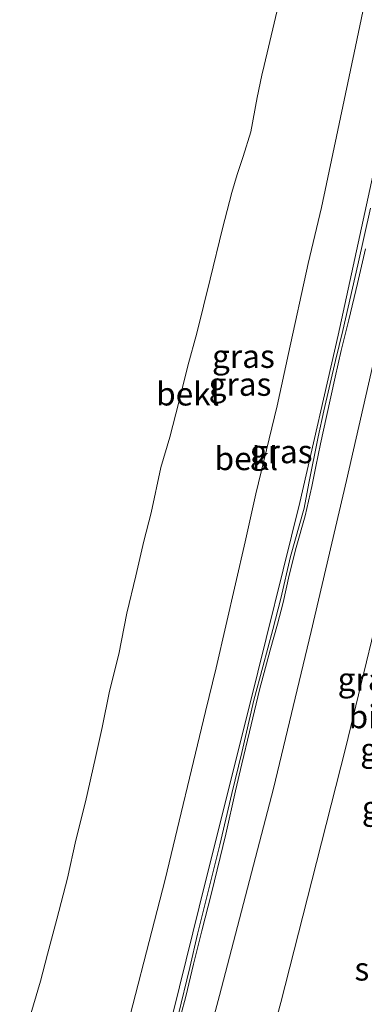
# Model space of a CAD drawing. Units: metres. Extents: x 69997 to 80008, y 399999 to 406253.
# Drawn here: x 70970 to 71007, y 402705 to 402811 of the extents above; entities that cross this region are included whole.
import ezdxf
from ezdxf.enums import TextEntityAlignment as Align

# ---------------------------------------------------------------- set-up
doc = ezdxf.new("R2010")
doc.units = ezdxf.units.M
for name, color, linetype, lineweight in [('B-ME-GW-KRUINLIJN-L-B1', 93, 'Continuous', 18), ('B-ME-GW-TEENLIJN-L-B1', 93, 'Continuous', 18), ('B-ME-IE-GRASLAND-GV-B6', 93, 'Continuous', 18), ('B-ME-IE-GRONDWERKLIJN-GROND_NIETINGERICHT-GV-B6', 253, 'Continuous', 18), ('B-ME-OB-BEKLEDING-GV-B6', 253, 'Continuous', 18), ('B-ME-OG-WATER-GV-B6', 153, 'Continuous', 18), ('B-ME-VH-VERH_SOORT-BITUMEN-GV-B6', 8, 'IE-TERREINAFSCHEIDING-NATUURLIJK-HOUTWAL', 18)]:
    doc.layers.add(name, color=color, linetype=linetype, lineweight=lineweight)
doc.styles.add('NLCS-ISO', font='NLCS-ISO.TTF')
doc.linetypes.add('IE-TERREINAFSCHEIDING-NATUURLIJK-HOUTWAL', pattern='A,7,-1.5,[67,NLCS.SHX,S=0.75,R=45,X=0,Y=0],-1.5,7,-1.5,[70,NLCS.SHX,S=0.75,R=0,X=0,Y=0],-1.5', length=20)

msp = doc.modelspace()

# ---------------------------------------------------------------- linework, layer by layer
at = {"layer": 'B-ME-GW-KRUINLIJN-L-B1'}
for points in [[(70980.5964, 402698.6663, 4.2783), (70985.8104, 402718.8334, 4.2783), (70990.1613, 402736.9039, 4.303), (70991.3303, 402741.5946, 4.2536), (70994.4238, 402755.1619, 4.303), (70995.5859, 402760.3423, 4.2536), (70997.8728, 402769.8132, 4.303), (70999.0925, 402775.4522, 4.303), (71001.2144, 402785.1187, 4.2783), (71002.6599, 402791.1452, 4.3525), (71006.3259, 402808.4959, 4.3278), (71008.5262, 402818.9564, 4.3572), (71010.0153, 402826.0358, 4.3772), (71011.5126, 402833.8042, 4.3548), (71013.7693, 402844.9545, 4.3177), (71016.2973, 402858.2204, 4.3548), (71017.4818, 402864.1324, 4.3548), (71021.0686, 402884.3931, 4.3301), (71025.1368, 402907.7819, 4.3301), (71028.523, 402928.0495, 4.3301), (71032.6624, 402954.3789, 4.2892)], [(71040.616, 402951.424, 6.2834), (71038.5644, 402934.2143, 6.4189), (71035.4494, 402915.6373, 6.4189), (71033.1398, 402901.956, 6.32), (71030.4586, 402884.8774, 6.3694), (71027.6411, 402869.5734, 6.3694), (71024.9398, 402854.7637, 6.3694), (71022.516, 402842.008, 6.312), (71020.4939, 402832.1809, 6.3179), (71019.418, 402826.952, 6.321), (71016.437, 402812.108, 6.346), (71012.919, 402794.578, 6.341), (71009.52, 402780.005, 6.371), (71005.369, 402761.789, 6.383), (71001.541, 402745.523, 6.379), (70997.487, 402728.629, 6.341), (70991.68, 402706.339, 6.337), (70986.3403, 402686.4225, 6.316)], [(70987.2265, 402704.1992, 5.0174), (70988.492, 402709.3734, 5.0474), (70989.3117, 402712.949, 5.0474), (70990.4529, 402717.5279, 5.0174), (70991.7197, 402722.5694, 5.0174), (70993.0056, 402728.0789, 4.9574), (70994.07, 402732.4947, 4.9574), (70995.3862, 402738.1379, 4.9574), (70996.3259, 402741.7357, 4.9274), (70997.4284, 402745.7226, 5.0774), (70998.2683, 402749.0849, 4.9874), (70999.334, 402753.5911, 5.0774), (71000.8049, 402758.7903, 5.0474), (71001.2836, 402761.4771, 4.9874), (71002.3104, 402766.4848, 5.0474), (71002.9193, 402769.2796, 5.0474), (71004.1784, 402774.6803, 5.1074), (71004.9462, 402777.9076, 5.0774), (71006.5625, 402784.9759, 5.0774), (71007.9499, 402791.0989, 5.0774)]]:
    msp.add_polyline3d(points, dxfattribs=at)
at = {"layer": 'B-ME-GW-TEENLIJN-L-B1'}
for points in [[(71036.5157, 402954.1702, 4.4919), (71034.2568, 402936.4236, 4.3919), (71031.1968, 402917.185, 4.5278), (71028.2573, 402898.7637, 4.3919), (71025.0832, 402880.9946, 4.3525), (71021.2064, 402859.7551, 4.3915), (71017.8962, 402842.2024, 4.3772), (71014.6037, 402825.6721, 4.3772), (71012.9343, 402817.291, 4.3772), (71008.7806, 402797.2322, 4.4266), (71004.4485, 402777.4192, 4.4761), (71000.3405, 402759.4169, 4.4266), (70994.8865, 402737.5145, 4.4266), (70990.2167, 402718.75, 4.3896), (70983.8287, 402693.047, 4.3896), (70979.9701, 402678.8711, 4.3896), (70979.2946, 402676.3897, 4.3896), (70976.5082, 402667.5421, 4.3896), (70974.1214, 402659.9635, 4.3896), (70968.5987, 402641.8094, 4.3296), (70963.8839, 402626.2028, 4.3896), (70958.2171, 402608.5813, 4.3296), (70952.8381, 402591.9926, 4.2696), (70947.881, 402576.7553, 4.267)], [(70971.1806, 402703.7813, 0.5297), (70972.3737, 402707.873, 0.5792), (70973.1244, 402710.7918, 0.5792), (70974.1495, 402714.55, 0.6286), (70975.29, 402718.9904, 0.6286), (70976.1766, 402723.0578, 0.5792), (70977.2185, 402727.1858, 0.5792), (70978.3072, 402731.9572, 0.5792), (70979.0329, 402735.1997, 0.5297), (70979.8131, 402739.1124, 0.4803), (70980.8185, 402743.0892, 0.4803), (70981.6802, 402747.4803, 0.4309), (70982.6479, 402751.5079, 0.4309), (70983.5328, 402755.259, 0.4309), (70984.3124, 402758.3022, 0.4803), (70985.3525, 402763.1678, 0.5297), (70986.3062, 402766.4218, 0.6286), (70987.3037, 402770.205, 0.6286), (70988.2591, 402774.1261, 0.6286), (70989.2354, 402777.6267, 0.7275), (70990.658, 402783.4504, 0.8264), (70991.9854, 402788.8913, 0.8264), (70992.9875, 402792.7528, 0.8758), (70993.5749, 402794.7142, 0.9252), (70994.2083, 402796.6341, 0.9747), (70995.0503, 402799.302, 1.0736), (70995.7165, 402802.9965, 1.1006), (70996.2444, 402805.3849, 1.0589), (70996.4773, 402806.4385, 1.0406), (70997.5616, 402810.9776, 1.1006), (70998.8104, 402816.3775, 1.123)], [(71007.3937, 402786.6956, 5.1374), (71006.5449, 402782.9657, 5.1374), (71005.6031, 402779.0774, 5.1374), (71004.7917, 402775.7685, 5.1374), (71004.1336, 402772.8971, 5.1374), (71003.2043, 402768.6539, 5.1374), (71002.5493, 402765.719, 5.1074), (71002.0546, 402763.2962, 5.1074), (71001.6168, 402761.1148, 5.1074), (71000.8881, 402757.9531, 5.1074), (70999.9488, 402754.5474, 5.1374), (70999.1627, 402751.5791, 5.1074), (70998.539, 402748.6561, 5.0774), (70997.9184, 402746.3063, 5.0774), (70997.1289, 402743.5129, 5.0474), (70995.9944, 402739.2325, 5.0174), (70994.9183, 402734.7376, 5.0174), (70994.0925, 402731.2898, 5.0174), (70993.4097, 402728.3798, 5.0174), (70992.3476, 402723.7105, 5.0474), (70990.8167, 402717.3727, 5.1074), (70989.7618, 402713.303, 5.1074), (70988.8843, 402709.7198, 5.1074), (70988.0449, 402706.2234, 5.1074), (70986.9752, 402702.2378, 5.1074)]]:
    msp.add_polyline3d(points, dxfattribs=at)
at = {"layer": 'B-ME-IE-GRASLAND-GV-B6'}
for points in [[(70986.3403, 402686.4225, 6.316), (70991.68, 402706.339, 6.337), (70997.487, 402728.629, 6.341), (71001.541, 402745.523, 6.379), (71005.369, 402761.789, 6.383), (71009.52, 402780.005, 6.371), (71012.919, 402794.578, 6.341), (71016.437, 402812.108, 6.346), (71019.418, 402826.952, 6.321), (71020.4939, 402832.1809, 6.3179), (71022.516, 402842.008, 6.312), (71024.9398, 402854.7637, 6.3694), (71027.6411, 402869.5734, 6.3694), (71030.4586, 402884.8774, 6.3694), (71033.1398, 402901.956, 6.32), (71035.4494, 402915.6373, 6.4189), (71038.5644, 402934.2143, 6.4189), (71040.616, 402951.424, 6.2834), (71043.58, 402928.036, 6.686)], [(71043.58, 402928.036, 6.686), (71041.3695, 402914.5819, 6.6661), (71038.421, 402896.6373, 6.6661), (71036.2746, 402883.6693, 6.6661), (71034.0517, 402871.0294, 6.6908), (71031.8427, 402858.1846, 6.6661), (71029.3628, 402844.5357, 6.6267), (71028.78, 402841.3371, 6.6451), (71027.0158, 402831.6554, 6.7008), (71024.1865, 402817.4042, 6.6761), (71021.1375, 402802.3033, 6.6514), (71018.625, 402790.2757, 6.6761), (71015.6174, 402776.7914, 6.6761), (71012.5596, 402763.5272, 6.6761), (71008.6107, 402746.8519, 6.6514), (71005.2576, 402732.9473, 6.6761), (71001.6287, 402718.6922, 6.6514), (70998.2648, 402705.593, 6.602), (70994.2476, 402690.7056, 6.6514)], [(70983.8287, 402693.047, 4.3896), (70990.2167, 402718.75, 4.3896), (70994.8865, 402737.5145, 4.4266), (71000.3405, 402759.4169, 4.4266), (71004.4485, 402777.4192, 4.4761), (71008.7806, 402797.2322, 4.4266), (71012.9343, 402817.291, 4.3772), (71014.6037, 402825.6721, 4.3772), (71017.8962, 402842.2024, 4.3772), (71021.2064, 402859.7551, 4.3915), (71025.0832, 402880.9946, 4.3525)], [(71027.6411, 402869.5734, 6.3694), (71024.9398, 402854.7637, 6.3694), (71022.516, 402842.008, 6.312), (71020.4939, 402832.1809, 6.3179), (71019.418, 402826.952, 6.321), (71016.437, 402812.108, 6.346), (71012.919, 402794.578, 6.341), (71009.52, 402780.005, 6.371), (71005.369, 402761.789, 6.383), (71001.541, 402745.523, 6.379), (70997.487, 402728.629, 6.341), (70991.68, 402706.339, 6.337), (70986.3403, 402686.4225, 6.316)], [(71007.9499, 402791.0989, 5.0774), (71006.5625, 402784.9759, 5.0774), (71004.9462, 402777.9076, 5.0774), (71004.1784, 402774.6803, 5.1074), (71002.9193, 402769.2796, 5.0474), (71002.3104, 402766.4848, 5.0474), (71001.2836, 402761.4771, 4.9874), (71000.8049, 402758.7903, 5.0474), (70999.334, 402753.5911, 5.0774), (70998.2683, 402749.0849, 4.9874), (70997.4284, 402745.7226, 5.0774), (70996.3259, 402741.7357, 4.9274), (70995.3862, 402738.1379, 4.9574), (70994.07, 402732.4947, 4.9574), (70993.0056, 402728.0789, 4.9574), (70991.7197, 402722.5694, 5.0174), (70990.4529, 402717.5279, 5.0174), (70989.3117, 402712.949, 5.0474), (70988.492, 402709.3734, 5.0474), (70987.2265, 402704.1992, 5.0174)], [(70987.2265, 402704.1992, 5.0174), (70988.492, 402709.3734, 5.0474), (70989.3117, 402712.949, 5.0474), (70990.4529, 402717.5279, 5.0174), (70991.7197, 402722.5694, 5.0174), (70993.0056, 402728.0789, 4.9574), (70994.07, 402732.4947, 4.9574), (70995.3862, 402738.1379, 4.9574), (70996.3259, 402741.7357, 4.9274), (70997.4284, 402745.7226, 5.0774), (70998.2683, 402749.0849, 4.9874), (70999.334, 402753.5911, 5.0774), (71000.8049, 402758.7903, 5.0474), (71001.2836, 402761.4771, 4.9874), (71002.3104, 402766.4848, 5.0474), (71002.9193, 402769.2796, 5.0474), (71004.1784, 402774.6803, 5.1074), (71004.9462, 402777.9076, 5.0774), (71006.5625, 402784.9759, 5.0774), (71007.9499, 402791.0989, 5.0774)], [(70986.9752, 402702.2378, 5.1074), (70988.0449, 402706.2234, 5.1074), (70988.8843, 402709.7198, 5.1074), (70989.7618, 402713.303, 5.1074), (70990.8167, 402717.3727, 5.1074), (70992.3476, 402723.7105, 5.0474), (70993.4097, 402728.3798, 5.0174), (70994.0925, 402731.2898, 5.0174), (70994.9183, 402734.7376, 5.0174), (70995.9944, 402739.2325, 5.0174), (70997.1289, 402743.5129, 5.0474), (70997.9184, 402746.3063, 5.0774), (70998.539, 402748.6561, 5.0774), (70999.1627, 402751.5791, 5.1074), (70999.9488, 402754.5474, 5.1374), (71000.8881, 402757.9531, 5.1074), (71001.6168, 402761.1148, 5.1074), (71002.0546, 402763.2962, 5.1074), (71002.5493, 402765.719, 5.1074), (71003.2043, 402768.6539, 5.1374), (71004.1336, 402772.8971, 5.1374), (71004.7917, 402775.7685, 5.1374), (71005.6031, 402779.0774, 5.1374), (71006.5449, 402782.9657, 5.1374), (71007.3937, 402786.6956, 5.1374)], [(71007.3937, 402786.6956, 5.1374), (71006.5449, 402782.9657, 5.1374), (71005.6031, 402779.0774, 5.1374), (71004.7917, 402775.7685, 5.1374), (71004.1336, 402772.8971, 5.1374), (71003.2043, 402768.6539, 5.1374), (71002.5493, 402765.719, 5.1074), (71002.0546, 402763.2962, 5.1074), (71001.6168, 402761.1148, 5.1074), (71000.8881, 402757.9531, 5.1074), (70999.9488, 402754.5474, 5.1374), (70999.1627, 402751.5791, 5.1074), (70998.539, 402748.6561, 5.0774), (70997.9184, 402746.3063, 5.0774), (70997.1289, 402743.5129, 5.0474), (70995.9944, 402739.2325, 5.0174), (70994.9183, 402734.7376, 5.0174), (70994.0925, 402731.2898, 5.0174), (70993.4097, 402728.3798, 5.0174), (70992.3476, 402723.7105, 5.0474), (70990.8167, 402717.3727, 5.1074), (70989.7618, 402713.303, 5.1074), (70988.8843, 402709.7198, 5.1074), (70988.0449, 402706.2234, 5.1074), (70986.9752, 402702.2378, 5.1074)]]:
    msp.add_polyline3d(points, dxfattribs=at)
at = {"layer": 'B-ME-IE-GRONDWERKLIJN-GROND_NIETINGERICHT-GV-B6'}
msp.add_polyline3d([(70998.8104, 402816.3775, 1.123), (70997.5616, 402810.9776, 1.1006), (70996.4773, 402806.4385, 1.0406), (70996.2444, 402805.3849, 1.0589), (70995.7165, 402802.9965, 1.1006), (70995.0503, 402799.302, 1.0736), (70994.2083, 402796.6341, 0.9747), (70993.5749, 402794.7142, 0.9252), (70992.9875, 402792.7528, 0.8758), (70991.9854, 402788.8913, 0.8264), (70990.658, 402783.4504, 0.8264), (70989.2354, 402777.6267, 0.7275), (70988.2591, 402774.1261, 0.6286), (70987.3037, 402770.205, 0.6286), (70986.3062, 402766.4218, 0.6286), (70985.3525, 402763.1678, 0.5297), (70984.3124, 402758.3022, 0.4803), (70983.5328, 402755.259, 0.4309), (70982.6479, 402751.5079, 0.4309), (70981.6802, 402747.4803, 0.4309), (70980.8185, 402743.0892, 0.4803), (70979.8131, 402739.1124, 0.4803), (70979.0329, 402735.1997, 0.5297), (70978.3072, 402731.9572, 0.5792), (70977.2185, 402727.1858, 0.5792), (70976.1766, 402723.0578, 0.5792), (70975.29, 402718.9904, 0.6286), (70974.1495, 402714.55, 0.6286), (70973.1244, 402710.7918, 0.5792), (70972.3737, 402707.873, 0.5792), (70971.1806, 402703.7813, 0.5297)], dxfattribs=at)
at = {"layer": 'B-ME-OB-BEKLEDING-GV-B6'}
for points in [[(70980.5964, 402698.6663, 4.2783), (70985.8104, 402718.8334, 4.2783), (70990.1613, 402736.9039, 4.303), (70991.3303, 402741.5946, 4.2536), (70994.4238, 402755.1619, 4.303), (70995.5859, 402760.3423, 4.2536), (70997.8728, 402769.8132, 4.303), (70999.0925, 402775.4522, 4.303), (71001.2144, 402785.1187, 4.2783), (71002.6599, 402791.1452, 4.3525), (71006.3259, 402808.4959, 4.3278), (71008.5262, 402818.9564, 4.3572), (71010.0153, 402826.0358, 4.3772), (71011.5126, 402833.8042, 4.3548), (71013.7693, 402844.9545, 4.3177), (71016.2973, 402858.2204, 4.3548), (71017.4818, 402864.1324, 4.3548), (71021.0686, 402884.3931, 4.3301)], [(71021.0686, 402884.3931, 4.3301), (71017.4818, 402864.1324, 4.3548), (71016.2973, 402858.2204, 4.3548), (71013.7693, 402844.9545, 4.3177), (71011.5126, 402833.8042, 4.3548), (71010.0153, 402826.0358, 4.3772), (71008.5262, 402818.9564, 4.3572), (71006.3259, 402808.4959, 4.3278), (71002.6599, 402791.1452, 4.3525), (71001.2144, 402785.1187, 4.2783), (70999.0925, 402775.4522, 4.303), (70997.8728, 402769.8132, 4.303), (70995.5859, 402760.3423, 4.2536), (70994.4238, 402755.1619, 4.303), (70991.3303, 402741.5946, 4.2536), (70990.1613, 402736.9039, 4.303), (70985.8104, 402718.8334, 4.2783), (70980.5964, 402698.6663, 4.2783)], [(71025.0832, 402880.9946, 4.3525), (71021.2064, 402859.7551, 4.3915), (71017.8962, 402842.2024, 4.3772), (71014.6037, 402825.6721, 4.3772), (71012.9343, 402817.291, 4.3772), (71008.7806, 402797.2322, 4.4266), (71004.4485, 402777.4192, 4.4761), (71000.3405, 402759.4169, 4.4266), (70994.8865, 402737.5145, 4.4266), (70990.2167, 402718.75, 4.3896), (70983.8287, 402693.047, 4.3896)], [(70971.1806, 402703.7813, 0.5297), (70972.3737, 402707.873, 0.5792), (70973.1244, 402710.7918, 0.5792), (70974.1495, 402714.55, 0.6286), (70975.29, 402718.9904, 0.6286), (70976.1766, 402723.0578, 0.5792), (70977.2185, 402727.1858, 0.5792), (70978.3072, 402731.9572, 0.5792), (70979.0329, 402735.1997, 0.5297), (70979.8131, 402739.1124, 0.4803), (70980.8185, 402743.0892, 0.4803), (70981.6802, 402747.4803, 0.4309), (70982.6479, 402751.5079, 0.4309), (70983.5328, 402755.259, 0.4309), (70984.3124, 402758.3022, 0.4803), (70985.3525, 402763.1678, 0.5297), (70986.3062, 402766.4218, 0.6286), (70987.3037, 402770.205, 0.6286), (70988.2591, 402774.1261, 0.6286), (70989.2354, 402777.6267, 0.7275), (70990.658, 402783.4504, 0.8264), (70991.9854, 402788.8913, 0.8264), (70992.9875, 402792.7528, 0.8758), (70993.5749, 402794.7142, 0.9252), (70994.2083, 402796.6341, 0.9747), (70995.0503, 402799.302, 1.0736), (70995.7165, 402802.9965, 1.1006), (70996.2444, 402805.3849, 1.0589), (70996.4773, 402806.4385, 1.0406), (70997.5616, 402810.9776, 1.1006), (70998.8104, 402816.3775, 1.123)]]:
    msp.add_polyline3d(points, dxfattribs=at)
at = {"layer": 'B-ME-VH-VERH_SOORT-BITUMEN-GV-B6'}
msp.add_polyline3d([(70994.2476, 402690.7056, 6.6514), (70998.2648, 402705.593, 6.602), (71001.6287, 402718.6922, 6.6514), (71005.2576, 402732.9473, 6.6761), (71008.6107, 402746.8519, 6.6514), (71012.5596, 402763.5272, 6.6761), (71015.6174, 402776.7914, 6.6761), (71018.625, 402790.2757, 6.6761), (71021.1375, 402802.3033, 6.6514), (71024.1865, 402817.4042, 6.6761), (71027.0158, 402831.6554, 6.7008), (71028.78, 402841.3371, 6.6451), (71029.3628, 402844.5357, 6.6267), (71031.8427, 402858.1846, 6.6661), (71034.0517, 402871.0294, 6.6908)], dxfattribs=at)

# ---------------------------------------------------------------- texts
at = {"layer": 'B-ME-IE-GRASLAND-GV-B6', "ltscale": 0.2, "style": 'NLCS-ISO'}
for p in [(70994.2485, 402775.1431), (70993.8823, 402772.1398), (70998.314, 402764.884), (71007.7803, 402740.3895), (71010.2105, 402732.812), (71010.384, 402726.5615)]:
    msp.add_text('gras', height=2.5, dxfattribs=at).set_placement(p, align=Align.MIDDLE_CENTER)
at = {"layer": 'B-ME-OB-BEKLEDING-GV-B6', "ltscale": 0.2, "style": 'NLCS-ISO'}
for p in [(70988.2667, 402771.0975), (70994.5631, 402764.1404)]:
    msp.add_text('bekl', height=2.5, dxfattribs=at).set_placement(p, align=Align.MIDDLE_CENTER)
at = {"layer": 'B-ME-OG-WATER-GV-B6', "ltscale": 0.2, "style": 'NLCS-ISO'}
msp.add_text('sloot', height=2.5, dxfattribs=at).set_placement((71010.2056, 402709.206), align=Align.MIDDLE_CENTER)
at = {"layer": 'B-ME-VH-VERH_SOORT-BITUMEN-GV-B6', "ltscale": 0.2, "style": 'NLCS-ISO'}
msp.add_text('bit', height=2.5, dxfattribs=at).set_placement((71007.7448, 402736.36), align=Align.MIDDLE_CENTER)

doc.saveas('drawing.dxf')
